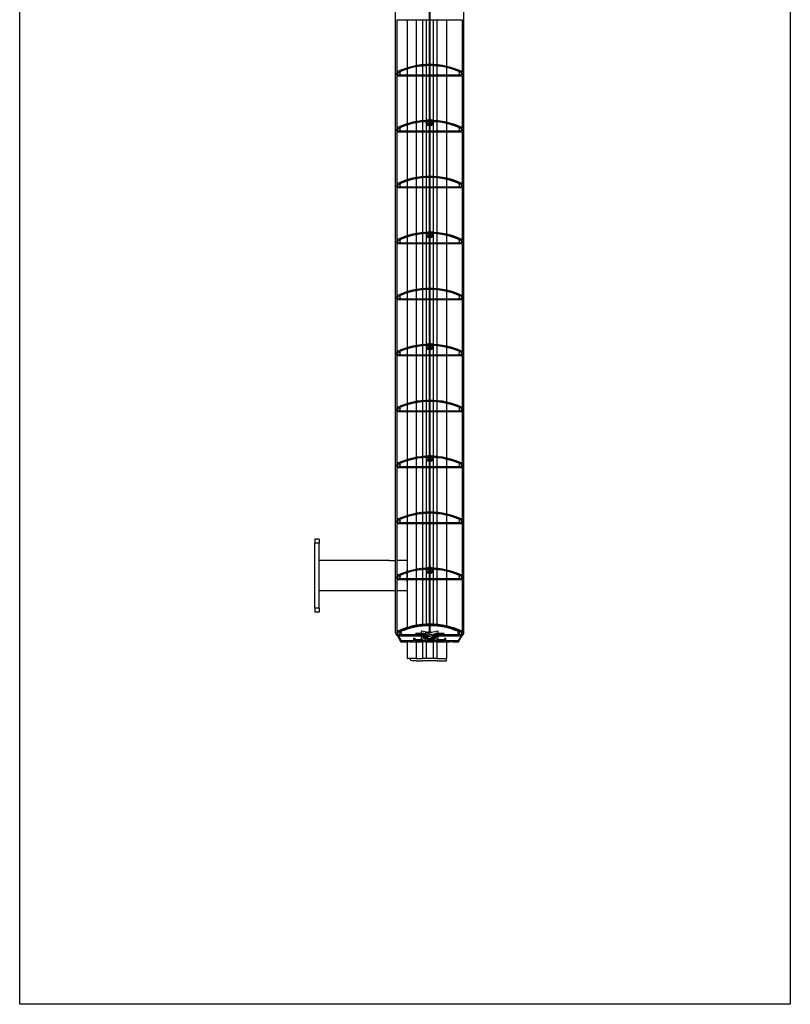
# Model space of a CAD drawing. Units: millimetres. Extents: x -22 to 253052, y -3817 to 3265.
# Drawn here: x 1528 to 2478, y -2580 to -1366 of the extents above; entities that cross this region are included whole.
import ezdxf

# ---------------------------------------------------------------- set-up
doc = ezdxf.new("R2010")
doc.units = ezdxf.units.MM
doc.header["$LTSCALE"] = 5
doc.layers.add('SLT_tabelka', color=20, linetype='Continuous')
doc.layers.add('system', color=120, linetype='Continuous', lineweight=25)

msp = doc.modelspace()

# ---------------------------------------------------------------- linework, layer by layer
at = {"layer": 'SLT_tabelka'}
msp.add_lwpolyline([(1528.32, -629.65), (2478.32, -629.65), (2478.32, -2579.65), (1528.32, -2579.65)], close=True, dxfattribs=at)
at = {"layer": 'system'}
for p, q in [((1991.81, -2121.64), (1991.81, -1086.04)), ((2075.81, -2121.64), (2075.81, -1086.04)), ((2033.66, -1421.82), (2033.66, -1353.24)), ((2033.96, -1353.24), (2033.96, -1421.82)), ((1993.31, -1366.14), (1993.31, -1430.01)), ((2033.66, -1366.14), (1993.31, -1366.14)), ((2006.11, -1366.14), (2006.11, -1425.01)), ((2017.01, -1366.14), (2017.01, -1422.35)), ((2024.81, -1366.14), (2024.81, -1421.27)), ((2029.61, -1366.14), (2029.61, -1420.93)), ((2029.61, -1366.14), (2029.61, -1420.93)), ((2074.31, -1366.14), (2033.96, -1366.14)), ((2038.01, -1366.14), (2038.01, -1420.93)), ((2042.61, -1366.14), (2042.61, -1421.25)), ((2054.31, -1366.14), (2054.31, -1423.1)), ((2074.31, -1430.01), (2074.31, -1366.14)), ((1993.31, -1434.14), (1993.31, -1431.12)), ((1997.41, -1430.93), (1997.07, -1431.19)), ((2006.11, -1426.49), (2006.11, -1434.14)), ((2017.01, -1423.78), (2017.01, -1434.14)), ((2024.81, -1422.68), (2024.81, -1434.14)), ((2029.61, -1422.34), (2029.61, -1434.14)), ((2029.61, -1422.34), (2029.61, -1434.14)), ((2033.66, -1490.82), (2033.66, -1422.24)), ((2033.96, -1422.24), (2033.96, -1490.82)), ((2038.01, -1422.34), (2038.01, -1434.14)), ((2042.61, -1422.66), (2042.61, -1434.14)), ((2054.31, -1424.54), (2054.31, -1434.14)), ((2070.55, -1431.19), (2070.21, -1430.93)), ((2074.31, -1431.12), (2074.31, -1434.14)), ((2033.66, -1434.14), (1993.31, -1434.14)), ((1993.31, -1435.14), (1993.31, -1499.01)), ((2033.66, -1435.14), (1993.31, -1435.14)), ((2006.11, -1435.14), (2006.11, -1494.01)), ((2017.01, -1435.14), (2017.01, -1491.35)), ((2024.81, -1435.14), (2024.81, -1490.27)), ((2029.61, -1435.14), (2029.61, -1489.93)), ((2029.61, -1435.14), (2029.61, -1489.93)), ((2074.31, -1434.14), (2033.96, -1434.14)), ((2074.31, -1435.14), (2033.96, -1435.14)), ((2038.01, -1435.14), (2038.01, -1489.93)), ((2042.61, -1435.14), (2042.61, -1490.25)), ((2054.31, -1435.14), (2054.31, -1492.1)), ((2074.31, -1499.01), (2074.31, -1435.14)), ((2017.01, -1492.78), (2017.01, -1503.14)), ((2024.81, -1491.68), (2024.81, -1503.14)), ((2029.61, -1491.34), (2029.61, -1503.14)), ((2029.61, -1491.34), (2029.61, -1503.14)), ((2029.81, -1491.33), (2029.81, -1492.82)), ((2029.96, -1491.32), (2030.81, -1491.32)), ((2030.81, -1491.32), (2033.66, -1491.32)), ((2033.66, -1559.82), (2033.66, -1491.24)), ((2033.96, -1491.24), (2033.96, -1559.82)), ((2033.96, -1491.32), (2036.81, -1491.32)), ((2036.81, -1491.32), (2037.66, -1491.32)), ((2037.81, -1492.82), (2037.81, -1491.33)), ((2038.01, -1491.34), (2038.01, -1503.14)), ((2042.61, -1491.66), (2042.61, -1503.14)), ((1993.31, -1503.14), (1993.31, -1500.12)), ((2033.66, -1503.14), (1993.31, -1503.14)), ((1993.31, -1504.14), (1993.31, -1568.01)), ((2033.66, -1504.14), (1993.31, -1504.14)), ((1997.41, -1499.93), (1997.07, -1500.19)), ((2006.11, -1495.49), (2006.11, -1503.14)), ((2006.11, -1504.14), (2006.11, -1563.01)), ((2017.01, -1504.14), (2017.01, -1560.35)), ((2024.81, -1504.14), (2024.81, -1559.27)), ((2029.61, -1504.14), (2029.61, -1558.93)), ((2029.61, -1504.14), (2029.61, -1558.93)), ((2030.81, -1493.32), (2030.31, -1493.32)), ((2030.81, -1493.32), (2033.66, -1493.32)), ((2033.96, -1493.32), (2036.81, -1493.32)), ((2074.31, -1503.14), (2033.96, -1503.14)), ((2074.31, -1504.14), (2033.96, -1504.14)), ((2037.31, -1493.32), (2036.81, -1493.32)), ((2038.01, -1504.14), (2038.01, -1558.93)), ((2042.61, -1504.14), (2042.61, -1559.25)), ((2054.31, -1493.54), (2054.31, -1503.14)), ((2054.31, -1504.14), (2054.31, -1561.1)), ((2070.55, -1500.19), (2070.21, -1499.93)), ((2074.31, -1500.12), (2074.31, -1503.14)), ((2074.31, -1568.01), (2074.31, -1504.14)), ((2006.11, -1564.49), (2006.11, -1572.14)), ((2017.01, -1561.78), (2017.01, -1572.14)), ((2024.81, -1560.68), (2024.81, -1572.14)), ((2029.61, -1560.34), (2029.61, -1572.14)), ((2029.61, -1560.34), (2029.61, -1572.14)), ((2033.66, -1628.82), (2033.66, -1560.24)), ((2033.96, -1560.24), (2033.96, -1628.82)), ((2038.01, -1560.34), (2038.01, -1572.14)), ((2042.61, -1560.66), (2042.61, -1572.14)), ((2054.31, -1562.54), (2054.31, -1572.14)), ((1993.31, -1572.14), (1993.31, -1569.12)), ((2033.66, -1572.14), (1993.31, -1572.14)), ((1993.31, -1573.14), (1993.31, -1637.01)), ((2033.66, -1573.14), (1993.31, -1573.14)), ((1997.41, -1568.93), (1997.07, -1569.19)), ((2006.11, -1573.14), (2006.11, -1632.01)), ((2017.01, -1573.14), (2017.01, -1629.35)), ((2024.81, -1573.14), (2024.81, -1628.27)), ((2029.61, -1573.14), (2029.61, -1627.93)), ((2029.61, -1573.14), (2029.61, -1627.93)), ((2074.31, -1572.14), (2033.96, -1572.14)), ((2074.31, -1573.14), (2033.96, -1573.14)), ((2038.01, -1573.14), (2038.01, -1627.93)), ((2042.61, -1573.14), (2042.61, -1628.25)), ((2054.31, -1573.14), (2054.31, -1630.1)), ((2070.55, -1569.19), (2070.21, -1568.93)), ((2074.31, -1569.12), (2074.31, -1572.14)), ((2074.31, -1637.01), (2074.31, -1573.14)), ((1993.31, -1641.14), (1993.31, -1638.12)), ((1997.41, -1637.93), (1997.07, -1638.19)), ((2006.11, -1633.49), (2006.11, -1641.14)), ((2017.01, -1630.78), (2017.01, -1641.14)), ((2024.81, -1629.68), (2024.81, -1641.14)), ((2029.61, -1629.34), (2029.61, -1641.14)), ((2029.61, -1629.34), (2029.61, -1641.14)), ((2029.81, -1629.33), (2029.81, -1630.82)), ((2029.96, -1629.32), (2030.81, -1629.32)), ((2030.81, -1631.32), (2030.31, -1631.32)), ((2030.81, -1629.32), (2033.66, -1629.32)), ((2030.81, -1631.32), (2033.66, -1631.32)), ((2033.66, -1697.82), (2033.66, -1629.24)), ((2033.96, -1629.24), (2033.96, -1697.82)), ((2033.96, -1629.32), (2036.81, -1629.32)), ((2033.96, -1631.32), (2036.81, -1631.32)), ((2036.81, -1629.32), (2037.66, -1629.32)), ((2037.31, -1631.32), (2036.81, -1631.32)), ((2037.81, -1630.82), (2037.81, -1629.33)), ((2038.01, -1629.34), (2038.01, -1641.14)), ((2042.61, -1629.66), (2042.61, -1641.14)), ((2054.31, -1631.54), (2054.31, -1641.14)), ((2070.55, -1638.19), (2070.21, -1637.93)), ((2074.31, -1638.12), (2074.31, -1641.14)), ((2033.66, -1641.14), (1993.31, -1641.14)), ((1993.31, -1642.14), (1993.31, -1706.01)), ((2033.66, -1642.14), (1993.31, -1642.14)), ((2006.11, -1642.14), (2006.11, -1701.01)), ((2017.01, -1642.14), (2017.01, -1698.35)), ((2024.81, -1642.14), (2024.81, -1697.27)), ((2029.61, -1642.14), (2029.61, -1696.93)), ((2029.61, -1642.14), (2029.61, -1696.93)), ((2074.31, -1641.14), (2033.96, -1641.14)), ((2074.31, -1642.14), (2033.96, -1642.14)), ((2038.01, -1642.14), (2038.01, -1696.93)), ((2042.61, -1642.14), (2042.61, -1697.25)), ((2054.31, -1642.14), (2054.31, -1699.1)), ((2074.31, -1706.01), (2074.31, -1642.14)), ((2024.81, -1698.68), (2024.81, -1710.14)), ((2029.61, -1698.34), (2029.61, -1710.14)), ((2029.61, -1698.34), (2029.61, -1710.14)), ((2033.66, -1766.82), (2033.66, -1698.24)), ((2033.96, -1698.24), (2033.96, -1766.82)), ((2038.01, -1698.34), (2038.01, -1710.14)), ((2042.61, -1698.66), (2042.61, -1710.14)), ((1993.31, -1710.14), (1993.31, -1707.12)), ((2033.66, -1710.14), (1993.31, -1710.14)), ((1993.31, -1711.14), (1993.31, -1775.01)), ((2033.66, -1711.14), (1993.31, -1711.14)), ((1997.41, -1706.93), (1997.07, -1707.19)), ((2006.11, -1702.49), (2006.11, -1710.14)), ((2006.11, -1711.14), (2006.11, -1770.01)), ((2017.01, -1699.78), (2017.01, -1710.14)), ((2017.01, -1711.14), (2017.01, -1767.35)), ((2024.81, -1711.14), (2024.81, -1766.27)), ((2029.61, -1711.14), (2029.61, -1765.93)), ((2029.61, -1711.14), (2029.61, -1765.93)), ((2074.31, -1710.14), (2033.96, -1710.14)), ((2074.31, -1711.14), (2033.96, -1711.14)), ((2038.01, -1711.14), (2038.01, -1765.93)), ((2042.61, -1711.14), (2042.61, -1766.25)), ((2054.31, -1700.54), (2054.31, -1710.14)), ((2054.31, -1711.14), (2054.31, -1768.1)), ((2070.55, -1707.19), (2070.21, -1706.93)), ((2074.31, -1707.12), (2074.31, -1710.14)), ((2074.31, -1775.01), (2074.31, -1711.14)), ((2006.11, -1771.49), (2006.11, -1779.14)), ((2017.01, -1768.78), (2017.01, -1779.14)), ((2024.81, -1767.68), (2024.81, -1779.14)), ((2029.61, -1767.34), (2029.61, -1779.14)), ((2029.61, -1767.34), (2029.61, -1779.14)), ((2029.81, -1767.33), (2029.81, -1768.82)), ((2029.96, -1767.32), (2030.81, -1767.32)), ((2030.81, -1769.32), (2030.31, -1769.32)), ((2030.81, -1767.32), (2033.66, -1767.32)), ((2030.81, -1769.32), (2033.66, -1769.32)), ((2033.66, -1835.82), (2033.66, -1767.24)), ((2033.96, -1767.24), (2033.96, -1835.82)), ((2033.96, -1767.32), (2036.81, -1767.32)), ((2033.96, -1769.32), (2036.81, -1769.32)), ((2036.81, -1767.32), (2037.66, -1767.32)), ((2037.31, -1769.32), (2036.81, -1769.32)), ((2037.81, -1768.82), (2037.81, -1767.33)), ((2038.01, -1767.34), (2038.01, -1779.14)), ((2042.61, -1767.66), (2042.61, -1779.14)), ((2054.31, -1769.54), (2054.31, -1779.14)), ((1993.31, -1779.14), (1993.31, -1776.12)), ((2033.66, -1779.14), (1993.31, -1779.14)), ((1993.31, -1780.14), (1993.31, -1844.01)), ((2033.66, -1780.14), (1993.31, -1780.14)), ((1997.41, -1775.93), (1997.07, -1776.19)), ((2006.11, -1780.14), (2006.11, -1839.01)), ((2017.01, -1780.14), (2017.01, -1836.35)), ((2024.81, -1780.14), (2024.81, -1835.27)), ((2029.61, -1780.14), (2029.61, -1834.93)), ((2029.61, -1780.14), (2029.61, -1834.93)), ((2074.31, -1779.14), (2033.96, -1779.14)), ((2074.31, -1780.14), (2033.96, -1780.14)), ((2038.01, -1780.14), (2038.01, -1834.93)), ((2042.61, -1780.14), (2042.61, -1835.25)), ((2054.31, -1780.14), (2054.31, -1837.1)), ((2070.55, -1776.19), (2070.21, -1775.93)), ((2074.31, -1776.12), (2074.31, -1779.14)), ((2074.31, -1844.01), (2074.31, -1780.14)), ((1993.31, -1848.14), (1993.31, -1845.12)), ((1997.41, -1844.93), (1997.07, -1845.19)), ((2006.11, -1840.49), (2006.11, -1848.14)), ((2017.01, -1837.78), (2017.01, -1848.14)), ((2024.81, -1836.68), (2024.81, -1848.14)), ((2029.61, -1836.34), (2029.61, -1848.14)), ((2029.61, -1836.34), (2029.61, -1848.14)), ((2033.66, -1904.82), (2033.66, -1836.24)), ((2033.96, -1836.24), (2033.96, -1904.82)), ((2038.01, -1836.34), (2038.01, -1848.14)), ((2042.61, -1836.66), (2042.61, -1848.14)), ((2054.31, -1838.54), (2054.31, -1848.14)), ((2070.55, -1845.19), (2070.21, -1844.93)), ((2074.31, -1845.12), (2074.31, -1848.14)), ((2033.66, -1848.14), (1993.31, -1848.14)), ((1993.31, -1849.14), (1993.31, -1913.01)), ((2033.66, -1849.14), (1993.31, -1849.14)), ((2006.11, -1849.14), (2006.11, -1908.01)), ((2017.01, -1849.14), (2017.01, -1905.35)), ((2024.81, -1849.14), (2024.81, -1904.27)), ((2029.61, -1849.14), (2029.61, -1903.93)), ((2029.61, -1849.14), (2029.61, -1903.93)), ((2074.31, -1848.14), (2033.96, -1848.14)), ((2074.31, -1849.14), (2033.96, -1849.14)), ((2038.01, -1849.14), (2038.01, -1903.93)), ((2042.61, -1849.14), (2042.61, -1904.25)), ((2054.31, -1849.14), (2054.31, -1906.1)), ((2074.31, -1913.01), (2074.31, -1849.14)), ((2024.81, -1905.68), (2024.81, -1917.14)), ((2029.61, -1905.34), (2029.61, -1917.14)), ((2029.61, -1905.34), (2029.61, -1917.14)), ((2029.81, -1905.33), (2029.81, -1906.82)), ((2029.96, -1905.32), (2030.81, -1905.32)), ((2030.81, -1905.32), (2033.66, -1905.32)), ((2033.66, -1973.82), (2033.66, -1905.24)), ((2033.96, -1905.24), (2033.96, -1973.82)), ((2033.96, -1905.32), (2036.81, -1905.32)), ((2036.81, -1905.32), (2037.66, -1905.32)), ((2037.81, -1906.82), (2037.81, -1905.33)), ((2038.01, -1905.34), (2038.01, -1917.14)), ((2042.61, -1905.66), (2042.61, -1917.14)), ((1993.31, -1917.14), (1993.31, -1914.12)), ((2033.66, -1917.14), (1993.31, -1917.14)), ((1993.31, -1918.14), (1993.31, -1982.01)), ((2033.66, -1918.14), (1993.31, -1918.14)), ((1997.41, -1913.93), (1997.07, -1914.19)), ((2006.11, -1909.49), (2006.11, -1917.14)), ((2006.11, -1918.14), (2006.11, -1977.01)), ((2017.01, -1906.78), (2017.01, -1917.14)), ((2017.01, -1918.14), (2017.01, -1974.35)), ((2024.81, -1918.14), (2024.81, -1973.27)), ((2029.61, -1918.14), (2029.61, -1972.93)), ((2029.61, -1918.14), (2029.61, -1972.93)), ((2030.81, -1907.32), (2030.31, -1907.32)), ((2030.81, -1907.32), (2033.66, -1907.32)), ((2033.96, -1907.32), (2036.81, -1907.32)), ((2074.31, -1917.14), (2033.96, -1917.14)), ((2074.31, -1918.14), (2033.96, -1918.14)), ((2037.31, -1907.32), (2036.81, -1907.32)), ((2038.01, -1918.14), (2038.01, -1972.93)), ((2042.61, -1918.14), (2042.61, -1973.25)), ((2054.31, -1907.54), (2054.31, -1917.14)), ((2054.31, -1918.14), (2054.31, -1975.1)), ((2070.55, -1914.19), (2070.21, -1913.93)), ((2074.31, -1914.12), (2074.31, -1917.14)), ((2074.31, -1982.01), (2074.31, -1918.14)), ((2006.11, -1978.49), (2006.11, -1986.14)), ((2017.01, -1975.78), (2017.01, -1986.14)), ((2024.81, -1974.68), (2024.81, -1986.14)), ((2029.61, -1974.34), (2029.61, -1986.14)), ((2029.61, -1974.34), (2029.61, -1986.14)), ((2033.66, -2042.82), (2033.66, -1974.24)), ((2033.96, -1974.24), (2033.96, -2042.82)), ((2038.01, -1974.34), (2038.01, -1986.14)), ((2042.61, -1974.66), (2042.61, -1986.14)), ((2054.31, -1976.54), (2054.31, -1986.14)), ((1993.31, -1986.14), (1993.31, -1983.12)), ((2033.66, -1986.14), (1993.31, -1986.14)), ((1993.31, -1987.14), (1993.31, -2051.01)), ((2033.66, -1987.14), (1993.31, -1987.14)), ((1997.41, -1982.93), (1997.07, -1983.19)), ((2006.11, -1987.14), (2006.11, -2046.01)), ((2017.01, -1987.14), (2017.01, -2043.35)), ((2024.81, -1987.14), (2024.81, -2042.27)), ((2029.61, -1987.14), (2029.61, -2041.93)), ((2029.61, -1987.14), (2029.61, -2041.93)), ((2074.31, -1986.14), (2033.96, -1986.14)), ((2074.31, -1987.14), (2033.96, -1987.14)), ((2038.01, -1987.14), (2038.01, -2041.93)), ((2042.61, -1987.14), (2042.61, -2042.25)), ((2054.31, -1987.14), (2054.31, -2044.1)), ((2070.55, -1983.19), (2070.21, -1982.93)), ((2074.31, -1983.12), (2074.31, -1986.14)), ((2074.31, -2051.01), (2074.31, -1987.14)), ((1892.31, -2006.1), (1892.31, -2011.1)), ((1897.31, -2006.1), (1892.31, -2006.1)), ((1892.31, -2091.1), (1892.31, -2011.1)), ((1897.31, -2011.1), (1892.31, -2011.1)), ((1897.31, -2006.1), (1897.31, -2011.1)), ((1897.31, -2091.1), (1897.31, -2011.1)), ((1984.39, -2032.3), (1897.31, -2032.3)), ((1984.39, -2032.3), (1991.81, -2032.3)), ((2005.91, -2032.3), (1993.31, -2032.3)), ((2005.91, -2032.3), (2005.91, -2044.05)), ((2005.91, -2046.07), (2005.91, -2044.05)), ((2005.91, -2055.14), (2005.91, -2047.55)), ((2006.11, -2047.49), (2006.11, -2055.14)), ((2017.01, -2044.78), (2017.01, -2055.14)), ((2024.81, -2043.68), (2024.81, -2055.14)), ((2029.61, -2043.34), (2029.61, -2055.14)), ((2029.61, -2043.34), (2029.61, -2055.14)), ((2029.81, -2043.33), (2029.81, -2044.82)), ((2029.96, -2043.32), (2030.81, -2043.32)), ((2030.81, -2045.32), (2030.31, -2045.32)), ((2030.81, -2043.32), (2033.66, -2043.32)), ((2030.81, -2045.32), (2033.66, -2045.32)), ((2033.66, -2111.82), (2033.66, -2043.24)), ((2033.96, -2043.24), (2033.96, -2111.82)), ((2033.96, -2043.32), (2036.81, -2043.32)), ((2033.96, -2045.32), (2036.81, -2045.32)), ((2036.81, -2043.32), (2037.66, -2043.32)), ((2037.31, -2045.32), (2036.81, -2045.32)), ((2037.81, -2044.82), (2037.81, -2043.33)), ((2038.01, -2043.34), (2038.01, -2055.14)), ((2042.61, -2043.66), (2042.61, -2055.14)), ((2054.31, -2045.54), (2054.31, -2055.14)), ((1993.31, -2055.14), (1993.31, -2052.12)), ((2033.66, -2055.14), (1993.31, -2055.14)), ((1993.31, -2056.14), (1993.31, -2120.01)), ((2033.66, -2056.14), (1993.31, -2056.14)), ((1997.41, -2051.93), (1997.07, -2052.19)), ((2005.91, -2058.15), (2005.91, -2056.14)), ((2005.91, -2058.15), (2005.91, -2069.89)), ((2006.11, -2056.14), (2006.11, -2115.01)), ((2017.01, -2056.14), (2017.01, -2112.35)), ((2024.81, -2056.14), (2024.81, -2111.27)), ((2029.61, -2056.14), (2029.61, -2110.93)), ((2029.61, -2056.14), (2029.61, -2110.93)), ((2074.31, -2055.14), (2033.96, -2055.14)), ((2074.31, -2056.14), (2033.96, -2056.14)), ((2038.01, -2056.14), (2038.01, -2110.93)), ((2042.61, -2056.14), (2042.61, -2111.25)), ((2054.31, -2056.14), (2054.31, -2113.1)), ((2070.55, -2052.19), (2070.21, -2051.93)), ((2074.31, -2052.12), (2074.31, -2055.14)), ((2074.31, -2120.01), (2074.31, -2056.14)), ((1991.81, -2069.89), (1897.31, -2069.89)), ((2005.91, -2069.89), (1993.31, -2069.89)), ((1892.31, -2091.1), (1892.31, -2096.1)), ((1897.31, -2091.1), (1892.31, -2091.1)), ((1897.31, -2096.1), (1892.31, -2096.1)), ((1897.31, -2091.1), (1897.31, -2096.1)), ((2029.61, -2112.34), (2029.61, -2113.09)), ((2029.61, -2112.34), (2029.61, -2113.09)), ((2033.66, -2118.6), (2033.66, -2112.24)), ((2033.96, -2112.24), (2033.96, -2118.6)), ((2038.01, -2112.34), (2038.01, -2113.09)), ((1993.31, -2121.12), (1993.31, -2122.14)), ((1996.88, -2124.14), (1994.24, -2124.14)), ((1997.41, -2120.93), (1997.07, -2121.19)), ((1998.71, -2121.09), (1998.71, -2120.21)), ((2023.41, -2124.14), (1998.99, -2124.14)), ((2006.11, -2116.49), (2006.11, -2117.22)), ((2023.41, -2122.4), (2016.56, -2122.4)), ((2016.56, -2123.9), (2016.56, -2122.4)), ((2016.56, -2123.9), (2023.41, -2123.9)), ((2017.01, -2113.78), (2017.01, -2114.53)), ((2023.41, -2120.1), (2023.41, -2129.6)), ((2031.81, -2121.1), (2024, -2119.61)), ((2024.81, -2112.68), (2024.81, -2113.43)), ((2025.41, -2126.82), (2025.41, -2122.2)), ((2026.72, -2122.4), (2025.41, -2122.4)), ((2025.41, -2123.9), (2029.87, -2123.9)), ((2029.83, -2124.14), (2025.41, -2124.14)), ((2025.68, -2122.01), (2028.93, -2123.22)), ((2028.04, -2122.57), (2029.17, -2120.62)), ((2033.17, -2125.68), (2029.17, -2123.36)), ((2030.42, -2121.2), (2034.42, -2123.51)), ((2035.81, -2121.1), (2031.81, -2121.1)), ((2032.84, -2121.1), (2033.66, -2118.6)), ((2033.16, -2121.1), (2033.81, -2119.11)), ((2033.81, -2119.11), (2034.46, -2121.1)), ((2033.88, -2123.2), (2035.44, -2123.2)), ((2033.96, -2118.6), (2034.77, -2121.1)), ((2034.44, -2123.52), (2034.42, -2123.51)), ((2034.44, -2123.52), (2036.74, -2124.85)), ((2043.61, -2119.61), (2035.81, -2121.1)), ((2037.75, -2123.9), (2042.21, -2123.9)), ((2042.21, -2124.14), (2037.78, -2124.14)), ((2037.85, -2123.53), (2041.94, -2122.01)), ((2042.21, -2122.4), (2040.9, -2122.4)), ((2042.21, -2122.2), (2042.21, -2126.82)), ((2042.61, -2112.66), (2042.61, -2113.42)), ((2044.21, -2129.6), (2044.21, -2120.1)), ((2051.06, -2122.4), (2044.21, -2122.4)), ((2044.21, -2123.9), (2051.06, -2123.9)), ((2068.63, -2124.14), (2044.21, -2124.14)), ((2051.06, -2122.4), (2051.06, -2123.9)), ((2054.31, -2114.54), (2054.31, -2115.29)), ((2068.91, -2120.21), (2068.91, -2121.1)), ((2070.55, -2121.19), (2070.21, -2120.93)), ((2073.38, -2124.14), (2070.74, -2124.14)), ((2074.31, -2122.14), (2074.31, -2121.12)), ((1993.87, -2124.78), (1998.35, -2132.55)), ((1998.35, -2132.55), (1993.96, -2124.95)), ((1998.84, -2131.4), (1995.53, -2125.67)), ((1995.75, -2125.3), (1996.88, -2125.3)), ((1997.76, -2125.14), (2023.41, -2125.14)), ((1998.78, -2132.8), (2005.52, -2132.8)), ((1998.78, -2132.8), (1998.78, -2132.8)), ((2013.61, -2131.5), (1999.01, -2131.5)), ((2009.1, -2132.8), (2005.52, -2132.8)), ((2006.11, -2132.8), (2006.11, -2153.1)), ((2009.1, -2132.8), (2025.52, -2132.8)), ((2013.81, -2128.9), (2013.81, -2131.3)), ((2015.61, -2128.7), (2014.01, -2128.7)), ((2015.81, -2131.3), (2015.81, -2128.9)), ((2027.41, -2131.5), (2016.01, -2131.5)), ((2016.11, -2131.5), (2016.11, -2129.8)), ((2016.11, -2129.8), (2025.31, -2129.8)), ((2017.01, -2132.8), (2017.01, -2153.1)), ((2023.41, -2129.6), (2025.33, -2129.6)), ((2024.81, -2132.8), (2024.81, -2153.1)), ((2025.31, -2129.8), (2025.31, -2129.6)), ((2025.41, -2125.14), (2026.55, -2125.14)), ((2025.47, -2129.54), (2027.55, -2127.46)), ((2029.1, -2132.8), (2025.52, -2132.8)), ((2027.29, -2126.08), (2025.71, -2127)), ((2026.11, -2126.05), (2027.11, -2126.05)), ((2028.51, -2124.95), (2027.5, -2124.95)), ((2027.61, -2126.55), (2027.61, -2131.3)), ((2028.71, -2125.14), (2029.84, -2125.14)), ((2028.71, -2131.3), (2028.71, -2125.15)), ((2038.71, -2131.5), (2028.91, -2131.5)), ((2029.1, -2132.8), (2038.52, -2132.8)), ((2029.61, -2132.8), (2029.61, -2153.1)), ((2029.61, -2132.8), (2029.61, -2153.1)), ((2033.73, -2126), (2032.18, -2126)), ((2033.17, -2125.68), (2033.19, -2125.69)), ((2035.49, -2127.01), (2033.19, -2125.69)), ((2036.71, -2127.59), (2037.85, -2125.61)), ((2037.77, -2125.14), (2038.91, -2125.14)), ((2038.01, -2132.8), (2038.01, -2153.1)), ((2042.1, -2132.8), (2038.52, -2132.8)), ((2038.91, -2125.15), (2038.91, -2131.3)), ((2040.11, -2124.95), (2039.11, -2124.95)), ((2040.01, -2131.3), (2040.01, -2126.55)), ((2040.07, -2127.46), (2042.15, -2129.54)), ((2051.61, -2131.5), (2040.21, -2131.5)), ((2041.91, -2127), (2040.33, -2126.08)), ((2040.51, -2126.05), (2041.51, -2126.05)), ((2041.07, -2125.14), (2042.21, -2125.14)), ((2042.1, -2132.8), (2058.52, -2132.8)), ((2042.29, -2129.6), (2044.21, -2129.6)), ((2042.31, -2129.6), (2042.31, -2129.8)), ((2042.31, -2129.8), (2051.51, -2129.8)), ((2042.61, -2132.8), (2042.61, -2153.1)), ((2044.21, -2125.14), (2069.86, -2125.14)), ((2051.51, -2129.8), (2051.51, -2131.5)), ((2051.81, -2128.9), (2051.81, -2131.3)), ((2053.61, -2128.7), (2052.01, -2128.7)), ((2053.81, -2131.3), (2053.81, -2128.9)), ((2068.6, -2131.5), (2054.01, -2131.5)), ((2054.31, -2132.8), (2054.31, -2153.1)), ((2062.1, -2132.8), (2058.52, -2132.8)), ((2062.1, -2132.8), (2068.83, -2132.8)), ((2072.08, -2125.67), (2068.78, -2131.4)), ((2069.27, -2132.55), (2073.75, -2124.78)), ((2070.74, -2125.3), (2071.87, -2125.3)), ((2006.11, -2153.1), (2006.42, -2153.1)), ((2016.91, -2153.1), (2006.42, -2153.1)), ((2013.51, -2156.1), (2013.31, -2156.1)), ((2016.91, -2153.1), (2013.51, -2153.1)), ((2016.91, -2156.1), (2013.51, -2156.1)), ((2017.07, -2153.1), (2016.91, -2153.1)), ((2016.91, -2156.1), (2017.07, -2156.1)), ((2017.07, -2153.1), (2024.7, -2153.1)), ((2017.07, -2156.1), (2024.7, -2156.1)), ((2024.81, -2153.1), (2024.7, -2153.1)), ((2024.7, -2156.1), (2024.81, -2156.1)), ((2024.81, -2153.1), (2025.01, -2153.1)), ((2025.01, -2156.1), (2024.81, -2156.1)), ((2029.41, -2153.1), (2025.01, -2153.1)), ((2042.61, -2153.1), (2025.01, -2153.1)), ((2042.61, -2156.1), (2025.01, -2156.1)), ((2042.61, -2153.1), (2038.21, -2153.1)), ((2042.61, -2153.1), (2042.81, -2153.1)), ((2042.61, -2153.1), (2042.81, -2153.1)), ((2042.81, -2156.1), (2042.61, -2156.1)), ((2042.92, -2153.1), (2042.81, -2153.1)), ((2042.81, -2156.1), (2042.92, -2156.1)), ((2042.92, -2153.1), (2054.31, -2153.1)), ((2042.92, -2153.1), (2054.31, -2153.1)), ((2042.92, -2156.1), (2054.31, -2156.1)), ((2054.31, -2156.1), (2054.31, -2153.1))]:
    msp.add_line(p, q, dxfattribs=at)
for centre, radius, start, end in [((2033.81, -1514.84), 94, 90.09143, 115.52158), ((2033.81, -1514.84), 93, 114.8179, 115.81609), ((1995.81, -1432.14), 2, 114.68205, 37), ((1995.81, -1432.14), 1.58, 114.68205, 37), ((2033.81, -1514.82), 93, 65.31795, 114.68205), ((2033.81, -1514.82), 92.58, 65.31795, 114.68205), ((2033.81, -1514.84), 94, 64.47842, 89.90857), ((2071.81, -1432.14), 2, 143, 65.31795), ((2071.81, -1432.14), 1.58, 143, 65.31795), ((2033.81, -1514.84), 93, 64.18391, 65.1821), ((2033.81, -1583.84), 94, 90.09143, 115.52158), ((2033.81, -1583.82), 93, 65.31795, 114.68205), ((2033.81, -1583.82), 92.58, 65.31795, 114.68205), ((2033.81, -1491.32), 5, 145.3034, 147.14196), ((2033.81, -1491.32), 4.4, 197.33764, 268.04636), ((2030.31, -1492.82), 0.5, 180, 270), ((2033.81, -1484.82), 5.5, 228.00616, 246.39122), ((2033.81, -1490.37), 2.05, 94.19612, 165.44426), ((2033.81, -1490.37), 1.75, 94.9171, 162.66906), ((2033.81, -1490.37), 2.05, 14.55574, 85.80388), ((2033.81, -1490.37), 1.75, 17.33094, 85.0829), ((2033.81, -1583.84), 94, 64.47842, 89.90857), ((2033.81, -1491.32), 4.4, 271.95364, 342.65856), ((2033.81, -1484.82), 5.5, 293.60878, 311.99384), ((2037.31, -1492.82), 0.5, 270, 0), ((2033.81, -1491.32), 5, 32.85988, 34.6966), ((2033.81, -1583.84), 93, 114.8179, 115.81609), ((1995.81, -1501.14), 2, 114.68205, 37), ((1995.81, -1501.14), 1.58, 114.68205, 37), ((2033.81, -1491.32), 5, 212.85804, 268.28087), ((2033.81, -1492.27), 2.05, 230.48235, 265.80388), ((2033.81, -1492.27), 1.75, 230.48235, 265.0829), ((2033.81, -1492.27), 1.75, 274.9171, 309.51765), ((2033.81, -1492.27), 2.05, 274.19612, 309.51765), ((2033.81, -1491.32), 5, 271.71913, 327.14012), ((2071.81, -1501.14), 2, 143, 65.31795), ((2071.81, -1501.14), 1.58, 143, 65.31795), ((2033.81, -1583.84), 93, 64.18391, 65.1821), ((2033.81, -1652.84), 94, 90.09143, 115.52158), ((2033.81, -1652.82), 93, 65.31795, 114.68205), ((2033.81, -1652.82), 92.58, 65.31795, 114.68205), ((2033.81, -1652.84), 94, 64.47842, 89.90857), ((2033.81, -1652.84), 93, 114.8179, 115.81609), ((1995.81, -1570.14), 2, 114.68205, 37), ((1995.81, -1570.14), 1.58, 114.68205, 37), ((2071.81, -1570.14), 2, 143, 65.31795), ((2071.81, -1570.14), 1.58, 143, 65.31795), ((2033.81, -1652.84), 93, 64.18391, 65.1821), ((2033.81, -1629.32), 5, 145.3034, 147.14196), ((2033.81, -1628.37), 2.05, 94.19612, 165.44426), ((2033.81, -1628.37), 1.75, 94.9171, 162.66906), ((2033.81, -1628.37), 2.05, 14.55574, 85.80388), ((2033.81, -1628.37), 1.75, 17.33094, 85.0829), ((2033.81, -1629.32), 5, 32.85988, 34.6966), ((2033.81, -1721.84), 94, 90.09143, 115.52158), ((2033.81, -1721.84), 93, 114.8179, 115.81609), ((1995.81, -1639.14), 2, 114.68205, 37), ((1995.81, -1639.14), 1.58, 114.68205, 37), ((2033.81, -1721.82), 93, 65.31795, 114.68205), ((2033.81, -1721.82), 92.58, 65.31795, 114.68205), ((2033.81, -1629.32), 4.4, 197.33764, 268.04636), ((2033.81, -1629.32), 5, 212.85804, 268.28087), ((2030.31, -1630.82), 0.5, 180, 270), ((2033.81, -1622.82), 5.5, 228.00616, 246.39122), ((2033.81, -1630.27), 2.05, 230.48235, 265.80388), ((2033.81, -1630.27), 1.75, 230.48235, 265.0829), ((2033.81, -1721.84), 94, 64.47842, 89.90857), ((2033.81, -1629.32), 4.4, 271.95364, 342.65856), ((2033.81, -1630.27), 1.75, 274.9171, 309.51765), ((2033.81, -1630.27), 2.05, 274.19612, 309.51765), ((2033.81, -1629.32), 5, 271.71913, 327.14012), ((2033.81, -1622.82), 5.5, 293.60878, 311.99384), ((2037.31, -1630.82), 0.5, 270, 0), ((2071.81, -1639.14), 2, 143, 65.31795), ((2071.81, -1639.14), 1.58, 143, 65.31795), ((2033.81, -1721.84), 93, 64.18391, 65.1821), ((2033.81, -1790.84), 94, 90.09143, 115.52158), ((2033.81, -1790.82), 93, 65.31795, 114.68205), ((2033.81, -1790.82), 92.58, 65.31795, 114.68205), ((2033.81, -1790.84), 94, 64.47842, 89.90857), ((2033.81, -1790.84), 93, 114.8179, 115.81609), ((1995.81, -1708.14), 2, 114.68205, 37), ((1995.81, -1708.14), 1.58, 114.68205, 37), ((2071.81, -1708.14), 2, 143, 65.31795), ((2071.81, -1708.14), 1.58, 143, 65.31795), ((2033.81, -1790.84), 93, 64.18391, 65.1821), ((2033.81, -1859.84), 94, 90.09143, 115.52158), ((2033.81, -1859.82), 93, 65.31795, 114.68205), ((2033.81, -1859.82), 92.58, 65.31795, 114.68205), ((2033.81, -1767.32), 5, 145.3034, 147.14196), ((2033.81, -1767.32), 4.4, 197.33764, 268.04636), ((2033.81, -1767.32), 5, 212.85804, 268.28087), ((2030.31, -1768.82), 0.5, 180, 270), ((2033.81, -1760.82), 5.5, 228.00616, 246.39122), ((2033.81, -1766.37), 2.05, 94.19612, 165.44426), ((2033.81, -1766.37), 1.75, 94.9171, 162.66906), ((2033.81, -1768.27), 2.05, 230.48235, 265.80388), ((2033.81, -1768.27), 1.75, 230.48235, 265.0829), ((2033.81, -1766.37), 2.05, 14.55574, 85.80388), ((2033.81, -1766.37), 1.75, 17.33094, 85.0829), ((2033.81, -1859.84), 94, 64.47842, 89.90857), ((2033.81, -1767.32), 4.4, 271.95364, 342.65856), ((2033.81, -1768.27), 1.75, 274.9171, 309.51765), ((2033.81, -1768.27), 2.05, 274.19612, 309.51765), ((2033.81, -1767.32), 5, 271.71913, 327.14012), ((2033.81, -1760.82), 5.5, 293.60878, 311.99384), ((2037.31, -1768.82), 0.5, 270, 0), ((2033.81, -1767.32), 5, 32.85988, 34.6966), ((2033.81, -1859.84), 93, 114.8179, 115.81609), ((1995.81, -1777.14), 2, 114.68205, 37), ((1995.81, -1777.14), 1.58, 114.68205, 37), ((2071.81, -1777.14), 2, 143, 65.31795), ((2071.81, -1777.14), 1.58, 143, 65.31795), ((2033.81, -1859.84), 93, 64.18391, 65.1821), ((2033.81, -1928.84), 94, 90.09143, 115.52158), ((2033.81, -1928.84), 93, 114.8179, 115.81609), ((1995.81, -1846.14), 2, 114.68205, 37), ((1995.81, -1846.14), 1.58, 114.68205, 37), ((2033.81, -1928.82), 93, 65.31795, 114.68205), ((2033.81, -1928.82), 92.58, 65.31795, 114.68205), ((2033.81, -1928.84), 94, 64.47842, 89.90857), ((2071.81, -1846.14), 2, 143, 65.31795), ((2071.81, -1846.14), 1.58, 143, 65.31795), ((2033.81, -1928.84), 93, 64.18391, 65.1821), ((2033.81, -1997.84), 94, 90.09143, 115.52158), ((2033.81, -1997.82), 93, 65.31795, 114.68205), ((2033.81, -1997.82), 92.58, 65.31795, 114.68205), ((2033.81, -1905.32), 5, 145.3034, 147.14196), ((2033.81, -1898.82), 5.5, 228.00616, 246.39122), ((2033.81, -1904.37), 2.05, 94.19612, 165.44426), ((2033.81, -1904.37), 1.75, 94.9171, 162.66906), ((2033.81, -1904.37), 2.05, 14.55574, 85.80388), ((2033.81, -1904.37), 1.75, 17.33094, 85.0829), ((2033.81, -1997.84), 94, 64.47842, 89.90857), ((2033.81, -1898.82), 5.5, 293.60878, 311.99384), ((2033.81, -1905.32), 5, 32.85988, 34.6966), ((2033.81, -1997.84), 93, 114.8179, 115.81609), ((1995.81, -1915.14), 2, 114.68205, 37), ((1995.81, -1915.14), 1.58, 114.68205, 37), ((2033.81, -1905.32), 4.4, 197.33764, 268.04636), ((2033.81, -1905.32), 5, 212.85804, 268.28087), ((2030.31, -1906.82), 0.5, 180, 270), ((2033.81, -1906.27), 2.05, 230.48235, 265.80388), ((2033.81, -1906.27), 1.75, 230.48235, 265.0829), ((2033.81, -1905.32), 4.4, 271.95364, 342.65856), ((2033.81, -1906.27), 1.75, 274.9171, 309.51765), ((2033.81, -1906.27), 2.05, 274.19612, 309.51765), ((2033.81, -1905.32), 5, 271.71913, 327.14012), ((2037.31, -1906.82), 0.5, 270, 0), ((2071.81, -1915.14), 2, 143, 65.31795), ((2071.81, -1915.14), 1.58, 143, 65.31795), ((2033.81, -1997.84), 93, 64.18391, 65.1821), ((2033.81, -2066.84), 94, 90.09143, 115.52158), ((2033.81, -2066.82), 93, 65.31795, 114.68205), ((2033.81, -2066.82), 92.58, 65.31795, 114.68205), ((2033.81, -2066.84), 94, 64.47842, 89.90857), ((2033.81, -2066.84), 93, 114.8179, 115.81609), ((1995.81, -1984.14), 2, 114.68205, 37), ((1995.81, -1984.14), 1.58, 114.68205, 37), ((2071.81, -1984.14), 2, 143, 65.31795), ((2071.81, -1984.14), 1.58, 143, 65.31795), ((2033.81, -2066.84), 93, 64.18391, 65.1821), ((2033.81, -2135.84), 94, 90.09143, 115.52158), ((2033.81, -2135.84), 93, 114.8179, 115.81609), ((1995.81, -2053.14), 2, 114.68205, 37), ((2033.81, -2135.82), 93, 65.31795, 114.68205), ((2033.81, -2135.82), 92.58, 65.31795, 114.68205), ((2033.81, -2043.32), 5, 145.3034, 147.14196), ((2033.81, -2043.32), 4.4, 197.33764, 268.04636), ((2033.81, -2043.32), 5, 212.85804, 268.28087), ((2030.31, -2044.82), 0.5, 180, 270), ((2033.81, -2036.82), 5.5, 228.00616, 246.39122), ((2033.81, -2042.37), 2.05, 94.19612, 165.44426), ((2033.81, -2042.37), 1.75, 94.9171, 162.66906), ((2033.81, -2044.27), 2.05, 230.48235, 265.80388), ((2033.81, -2044.27), 1.75, 230.48235, 265.0829), ((2033.81, -2042.37), 2.05, 14.55574, 85.80388), ((2033.81, -2042.37), 1.75, 17.33094, 85.0829), ((2033.81, -2135.84), 94, 64.47842, 89.90857), ((2033.81, -2043.32), 4.4, 271.95364, 342.65856), ((2033.81, -2044.27), 1.75, 274.9171, 309.51765), ((2033.81, -2044.27), 2.05, 274.19612, 309.51765), ((2033.81, -2043.32), 5, 271.71913, 327.14012), ((2033.81, -2036.82), 5.5, 293.60878, 311.99384), ((2037.31, -2044.82), 0.5, 270, 0), ((2033.81, -2043.32), 5, 32.85988, 34.6966), ((2071.81, -2053.14), 2, 143, 65.31795), ((2033.81, -2135.84), 93, 64.18391, 65.1821), ((1995.81, -2053.14), 1.58, 114.68205, 37), ((2071.81, -2053.14), 1.58, 143, 65.31795), ((2033.81, -2204.84), 94, 90.09143, 115.52158), ((2033.81, -2204.82), 93, 65.31795, 114.68205), ((2033.81, -2204.82), 92.58, 65.31795, 114.68205), ((2033.81, -2204.84), 94, 64.47842, 89.90857), ((1995.31, -2121.64), 3.5, 180, 246.27516), ((2033.81, -2204.84), 93, 114.8179, 115.81609), ((1995.31, -2122.14), 2, 180, 270), ((1995.81, -2122.14), 2, 114.68205, 37), ((1994.24, -2124.57), 0.43, 90, 210), ((1995.81, -2122.14), 1.58, 114.68205, 37), ((1996.88, -2120.57), 0.27, 90, 270), ((1996.88, -2122.8), 2.5, 270, 90), ((1996.88, -2122.49), 1.65, 270, 90), ((1999.21, -2120.21), 0.5, 111.96586, 180), ((2033.81, -2206), 93, 90.09237, 111.96586), ((2023.91, -2120.1), 0.5, 79.18576, 180), ((2025.61, -2122.2), 0.2, 69.65222, 180), ((2033.81, -2124.6), 4, 168.20996, 313.07622), ((2033.81, -2123.13), 2.61, 108.36322, 128.67995), ((2033.81, -2123.13), 2.61, 79.45922, 100.53737), ((2033.81, -2124.6), 1.4, 33.2345, 86.7655), ((2033.81, -2206), 93, 68.03414, 89.90754), ((2033.81, -2123.13), 2.61, 51.32005, 71.63307), ((2033.81, -2124.6), 2.15, 5.54874, 40.62933), ((2033.81, -2124.6), 4, 346.92378, 12.10554), ((2037.91, -2123.72), 0.2, 110.34778, 192.10554), ((2042.01, -2122.2), 0.2, 0, 110.34778), ((2043.71, -2120.1), 0.5, 0, 100.81424), ((2070.74, -2122.8), 2.5, 90, 270), ((2068.41, -2120.21), 0.5, 0, 68.03414), ((2070.74, -2122.49), 1.65, 90, 270), ((2071.81, -2122.14), 2, 143, 65.31795), ((2071.81, -2122.14), 1.58, 143, 65.31795), ((2070.74, -2120.57), 0.27, 270, 90), ((2072.31, -2122.14), 2, 270, 0), ((2033.81, -2204.84), 93, 64.18391, 65.1821), ((2073.38, -2124.57), 0.43, 330, 90), ((2072.31, -2121.64), 3.5, 293.72484, 0), ((1994.39, -2124.7), 0.5, 208.72489, 210), ((1995.75, -2125.55), 0.25, 90, 210), ((1998.78, -2132.3), 0.5, 210, 270), ((1998.78, -2132.3), 0.5, 210, 270), ((1999.01, -2131.3), 0.2, 210, 270), ((2013.61, -2131.3), 0.2, 270, 0), ((2014.01, -2128.9), 0.2, 90, 180), ((2015.61, -2128.9), 0.2, 0, 90), ((2016.01, -2131.3), 0.2, 180, 270), ((2025.33, -2129.4), 0.2, 270, 315), ((2025.61, -2126.82), 0.2, 180, 300), ((2026.11, -2125.75), 0.3, 129.40057, 270), ((2027.5, -2127.45), 2.5, 90, 129.40057), ((2027.11, -2126.55), 0.5, 0, 90), ((2027.41, -2131.3), 0.2, 270, 0), ((2027.41, -2127.32), 0.2, 315, 0), ((2028.51, -2125.15), 0.2, 0, 90), ((2028.91, -2131.3), 0.2, 180, 270), ((2033.81, -2126.8), 4.5, 158.35289, 21.64711), ((2033.81, -2126.8), 3, 189.41617, 344.73135), ((2033.81, -2124.6), 2.15, 185.54874, 220.62933), ((2033.81, -2124.6), 1.4, 213.2345, 266.7655), ((2038.71, -2131.3), 0.2, 270, 0), ((2039.11, -2125.15), 0.2, 90, 180), ((2040.51, -2126.55), 0.5, 90, 180), ((2040.21, -2127.32), 0.2, 180, 225), ((2040.21, -2131.3), 0.2, 180, 270), ((2040.11, -2127.45), 2.5, 50.59943, 90), ((2041.51, -2125.75), 0.3, 270, 50.59943), ((2042.01, -2126.82), 0.2, 240, 0), ((2042.29, -2129.4), 0.2, 225, 270), ((2051.61, -2131.3), 0.2, 270, 0), ((2052.01, -2128.9), 0.2, 90, 180), ((2053.61, -2128.9), 0.2, 0, 90), ((2054.01, -2131.3), 0.2, 180, 270), ((2068.6, -2131.3), 0.2, 270, 330), ((2068.83, -2132.3), 0.5, 270, 330), ((2071.87, -2125.55), 0.25, 330, 90), ((2013.31, -2151.1), 5, 203.57818, 270)]:
    msp.add_arc(centre, radius, start, end, dxfattribs=at)
for points in [[(2030.13, -1488.91), (2029.98, -1488.78), (2029.83, -1488.63), (2029.7, -1488.48)], [(2031.76, -1491.27), (2031.76, -1491.27), (2031.76, -1491.27), (2031.76, -1491.27)], [(2037.92, -1488.48), (2037.78, -1488.63), (2037.64, -1488.78), (2037.49, -1488.91)], [(2030.13, -1626.91), (2029.98, -1626.78), (2029.83, -1626.63), (2029.7, -1626.48)], [(2037.92, -1626.48), (2037.78, -1626.63), (2037.64, -1626.78), (2037.49, -1626.91)], [(2031.76, -1629.27), (2031.76, -1629.27), (2031.76, -1629.27), (2031.76, -1629.27)], [(2030.13, -1764.91), (2029.98, -1764.78), (2029.83, -1764.63), (2029.7, -1764.48)], [(2031.76, -1767.27), (2031.76, -1767.27), (2031.76, -1767.27), (2031.76, -1767.27)], [(2037.92, -1764.48), (2037.78, -1764.63), (2037.64, -1764.78), (2037.49, -1764.91)], [(2030.13, -1902.91), (2029.98, -1902.78), (2029.83, -1902.63), (2029.7, -1902.48)], [(2031.76, -1905.27), (2031.76, -1905.27), (2031.76, -1905.27), (2031.76, -1905.27)], [(2037.92, -1902.48), (2037.78, -1902.63), (2037.64, -1902.78), (2037.49, -1902.91)], [(2030.13, -2040.91), (2029.98, -2040.78), (2029.83, -2040.63), (2029.7, -2040.48)], [(2031.76, -2043.27), (2031.76, -2043.27), (2031.76, -2043.27), (2031.76, -2043.27)], [(2037.92, -2040.48), (2037.78, -2040.63), (2037.64, -2040.78), (2037.49, -2040.91)], [(2029.17, -2123.36), (2028.8, -2123.15), (2028.4, -2122.86), (2028.04, -2122.57)], [(2029.17, -2120.62), (2029.6, -2120.78), (2030.05, -2120.98), (2030.42, -2121.2)]]:
    msp.add_open_spline(points, degree=3, dxfattribs=at)
for points, knots in [([(2032.05, -1493.32), (2032.06, -1493.35), (2032.08, -1493.38), (2032.13, -1493.46), (2032.17, -1493.52), (2032.29, -1493.65), (2032.37, -1493.73), (2032.47, -1493.82), (2032.49, -1493.84), (2032.5, -1493.86)], [0.075212807, 0.075212807, 0.075212807, 0.075212807, 0.085537033, 0.085537033, 0.105517622, 0.105517622, 0.13390934, 0.13390934, 0.140055948, 0.140055948, 0.140055948, 0.140055948]), ([(2032.69, -1493.62), (2032.68, -1493.62), (2032.66, -1493.61), (2032.58, -1493.57), (2032.51, -1493.54), (2032.41, -1493.48), (2032.38, -1493.45), (2032.32, -1493.41), (2032.3, -1493.4), (2032.29, -1493.38), (2032.27, -1493.37), (2032.26, -1493.36), (2032.24, -1493.34), (2032.23, -1493.33), (2032.23, -1493.32), (2032.23, -1493.32), (2032.23, -1493.32)], [-0.14005595, -0.14005595, -0.14005595, -0.14005595, -0.13390934, -0.13390934, -0.10551762, -0.10551762, -0.08553703, -0.08553703, -0.07002797, -0.07002797, -0.07002797, -0.05727298, -0.05727298, -0.03601267, -0.03601267, -0.03172937, -0.03172937, -0.03172937, -0.03172937]), ([(2035.39, -1493.32), (2035.39, -1493.32), (2035.38, -1493.34), (2035.33, -1493.38), (2035.29, -1493.42), (2035.17, -1493.5), (2035.11, -1493.53), (2035.01, -1493.59), (2034.97, -1493.61), (2034.92, -1493.62)], [-0.10832658, -0.10832658, -0.10832658, -0.10832658, -0.0808337, -0.0808337, -0.04490761, -0.04490761, -0.01727216, -0.01727216, 0, 0, 0, 0]), ([(2035.11, -1493.86), (2035.16, -1493.81), (2035.22, -1493.77), (2035.34, -1493.64), (2035.41, -1493.56), (2035.51, -1493.43), (2035.54, -1493.37), (2035.57, -1493.32)], [0, 0, 0, 0, 0.017272159, 0.017272159, 0.044907613, 0.044907613, 0.064843134, 0.064843134, 0.064843134, 0.064843134]), ([(2032.05, -1631.32), (2032.06, -1631.35), (2032.08, -1631.38), (2032.13, -1631.46), (2032.17, -1631.52), (2032.29, -1631.65), (2032.37, -1631.73), (2032.47, -1631.82), (2032.49, -1631.84), (2032.5, -1631.86)], [0.075212807, 0.075212807, 0.075212807, 0.075212807, 0.085537033, 0.085537033, 0.105517622, 0.105517622, 0.13390934, 0.13390934, 0.140055948, 0.140055948, 0.140055948, 0.140055948]), ([(2032.69, -1631.62), (2032.68, -1631.62), (2032.66, -1631.61), (2032.58, -1631.57), (2032.51, -1631.54), (2032.41, -1631.48), (2032.38, -1631.45), (2032.32, -1631.41), (2032.3, -1631.4), (2032.29, -1631.38), (2032.27, -1631.37), (2032.26, -1631.36), (2032.24, -1631.34), (2032.23, -1631.33), (2032.23, -1631.32), (2032.23, -1631.32), (2032.23, -1631.32)], [-0.14005595, -0.14005595, -0.14005595, -0.14005595, -0.13390934, -0.13390934, -0.10551762, -0.10551762, -0.08553703, -0.08553703, -0.07002797, -0.07002797, -0.07002797, -0.05727298, -0.05727298, -0.03601267, -0.03601267, -0.03172937, -0.03172937, -0.03172937, -0.03172937]), ([(2035.39, -1631.32), (2035.39, -1631.32), (2035.38, -1631.34), (2035.33, -1631.38), (2035.29, -1631.42), (2035.17, -1631.5), (2035.11, -1631.53), (2035.01, -1631.59), (2034.97, -1631.61), (2034.92, -1631.62)], [-0.10832658, -0.10832658, -0.10832658, -0.10832658, -0.0808337, -0.0808337, -0.04490761, -0.04490761, -0.01727216, -0.01727216, 0, 0, 0, 0]), ([(2035.11, -1631.86), (2035.16, -1631.81), (2035.22, -1631.77), (2035.34, -1631.64), (2035.41, -1631.56), (2035.51, -1631.43), (2035.54, -1631.37), (2035.57, -1631.32)], [0, 0, 0, 0, 0.017272159, 0.017272159, 0.044907613, 0.044907613, 0.064843134, 0.064843134, 0.064843134, 0.064843134]), ([(2032.05, -1769.32), (2032.06, -1769.35), (2032.08, -1769.38), (2032.13, -1769.46), (2032.17, -1769.52), (2032.29, -1769.65), (2032.37, -1769.73), (2032.47, -1769.82), (2032.49, -1769.84), (2032.5, -1769.86)], [0.075212807, 0.075212807, 0.075212807, 0.075212807, 0.085537033, 0.085537033, 0.105517622, 0.105517622, 0.13390934, 0.13390934, 0.140055948, 0.140055948, 0.140055948, 0.140055948]), ([(2032.69, -1769.62), (2032.68, -1769.62), (2032.66, -1769.61), (2032.58, -1769.57), (2032.51, -1769.54), (2032.41, -1769.48), (2032.38, -1769.45), (2032.32, -1769.41), (2032.3, -1769.4), (2032.29, -1769.38), (2032.27, -1769.37), (2032.26, -1769.36), (2032.24, -1769.34), (2032.23, -1769.33), (2032.23, -1769.32), (2032.23, -1769.32), (2032.23, -1769.32)], [-0.14005595, -0.14005595, -0.14005595, -0.14005595, -0.13390934, -0.13390934, -0.10551762, -0.10551762, -0.08553703, -0.08553703, -0.07002797, -0.07002797, -0.07002797, -0.05727298, -0.05727298, -0.03601267, -0.03601267, -0.03172937, -0.03172937, -0.03172937, -0.03172937]), ([(2035.39, -1769.32), (2035.39, -1769.32), (2035.38, -1769.34), (2035.33, -1769.38), (2035.29, -1769.42), (2035.17, -1769.5), (2035.11, -1769.53), (2035.01, -1769.59), (2034.97, -1769.61), (2034.92, -1769.62)], [-0.10832658, -0.10832658, -0.10832658, -0.10832658, -0.0808337, -0.0808337, -0.04490761, -0.04490761, -0.01727216, -0.01727216, 0, 0, 0, 0]), ([(2035.11, -1769.86), (2035.16, -1769.81), (2035.22, -1769.77), (2035.34, -1769.64), (2035.41, -1769.56), (2035.51, -1769.43), (2035.54, -1769.37), (2035.57, -1769.32)], [0, 0, 0, 0, 0.017272159, 0.017272159, 0.044907613, 0.044907613, 0.064843134, 0.064843134, 0.064843134, 0.064843134]), ([(2032.05, -1907.32), (2032.06, -1907.35), (2032.08, -1907.38), (2032.13, -1907.46), (2032.17, -1907.52), (2032.29, -1907.65), (2032.37, -1907.73), (2032.47, -1907.82), (2032.49, -1907.84), (2032.5, -1907.86)], [0.075212807, 0.075212807, 0.075212807, 0.075212807, 0.085537033, 0.085537033, 0.105517622, 0.105517622, 0.13390934, 0.13390934, 0.140055948, 0.140055948, 0.140055948, 0.140055948]), ([(2032.69, -1907.62), (2032.68, -1907.62), (2032.66, -1907.61), (2032.58, -1907.57), (2032.51, -1907.54), (2032.41, -1907.48), (2032.38, -1907.45), (2032.32, -1907.41), (2032.3, -1907.4), (2032.29, -1907.38), (2032.27, -1907.37), (2032.26, -1907.36), (2032.24, -1907.34), (2032.23, -1907.33), (2032.23, -1907.32), (2032.23, -1907.32), (2032.23, -1907.32)], [-0.14005595, -0.14005595, -0.14005595, -0.14005595, -0.13390934, -0.13390934, -0.10551762, -0.10551762, -0.08553703, -0.08553703, -0.07002797, -0.07002797, -0.07002797, -0.05727298, -0.05727298, -0.03601267, -0.03601267, -0.03172937, -0.03172937, -0.03172937, -0.03172937]), ([(2035.39, -1907.32), (2035.39, -1907.32), (2035.38, -1907.34), (2035.33, -1907.38), (2035.29, -1907.42), (2035.17, -1907.5), (2035.11, -1907.53), (2035.01, -1907.59), (2034.97, -1907.61), (2034.92, -1907.62)], [-0.10832658, -0.10832658, -0.10832658, -0.10832658, -0.0808337, -0.0808337, -0.04490761, -0.04490761, -0.01727216, -0.01727216, 0, 0, 0, 0]), ([(2035.11, -1907.86), (2035.16, -1907.81), (2035.22, -1907.77), (2035.34, -1907.64), (2035.41, -1907.56), (2035.51, -1907.43), (2035.54, -1907.37), (2035.57, -1907.32)], [0, 0, 0, 0, 0.017272159, 0.017272159, 0.044907613, 0.044907613, 0.064843134, 0.064843134, 0.064843134, 0.064843134]), ([(2032.05, -2045.32), (2032.06, -2045.35), (2032.08, -2045.38), (2032.13, -2045.46), (2032.17, -2045.52), (2032.29, -2045.65), (2032.37, -2045.73), (2032.47, -2045.82), (2032.49, -2045.84), (2032.5, -2045.86)], [0.075212807, 0.075212807, 0.075212807, 0.075212807, 0.085537033, 0.085537033, 0.105517622, 0.105517622, 0.13390934, 0.13390934, 0.140055948, 0.140055948, 0.140055948, 0.140055948]), ([(2032.69, -2045.62), (2032.68, -2045.62), (2032.66, -2045.61), (2032.58, -2045.57), (2032.51, -2045.54), (2032.41, -2045.48), (2032.38, -2045.45), (2032.32, -2045.41), (2032.3, -2045.4), (2032.29, -2045.38), (2032.27, -2045.37), (2032.26, -2045.36), (2032.24, -2045.34), (2032.23, -2045.33), (2032.23, -2045.32), (2032.23, -2045.32), (2032.23, -2045.32)], [-0.14005595, -0.14005595, -0.14005595, -0.14005595, -0.13390934, -0.13390934, -0.10551762, -0.10551762, -0.08553703, -0.08553703, -0.07002797, -0.07002797, -0.07002797, -0.05727298, -0.05727298, -0.03601267, -0.03601267, -0.03172937, -0.03172937, -0.03172937, -0.03172937]), ([(2035.39, -2045.32), (2035.39, -2045.32), (2035.38, -2045.34), (2035.33, -2045.38), (2035.29, -2045.42), (2035.17, -2045.5), (2035.11, -2045.53), (2035.01, -2045.59), (2034.97, -2045.61), (2034.92, -2045.62)], [-0.10832658, -0.10832658, -0.10832658, -0.10832658, -0.0808337, -0.0808337, -0.04490761, -0.04490761, -0.01727216, -0.01727216, 0, 0, 0, 0]), ([(2035.11, -2045.86), (2035.16, -2045.81), (2035.22, -2045.77), (2035.34, -2045.64), (2035.41, -2045.56), (2035.51, -2045.43), (2035.54, -2045.37), (2035.57, -2045.32)], [0, 0, 0, 0, 0.017272159, 0.017272159, 0.044907613, 0.044907613, 0.064843134, 0.064843134, 0.064843134, 0.064843134]), ([(2036.71, -2127.59), (2036.61, -2127.55), (2036.52, -2127.51), (2036.13, -2127.34), (2035.77, -2127.18), (2035.49, -2127.01)], [1.33645111, 1.33645111, 1.33645111, 1.33645111, 1.36682869, 1.36682869, 1.46812407, 1.46812407, 1.46812407, 1.46812407]), ([(2036.74, -2124.85), (2037.02, -2125.01), (2037.35, -2125.24), (2037.69, -2125.49), (2037.77, -2125.55), (2037.85, -2125.61)], [0.84423364, 0.84423364, 0.84423364, 0.84423364, 0.94552902, 0.94552902, 0.9759066, 0.9759066, 0.9759066, 0.9759066])]:
    msp.add_open_spline(points, degree=3, knots=knots, dxfattribs=at)

doc.saveas('drawing.dxf')
